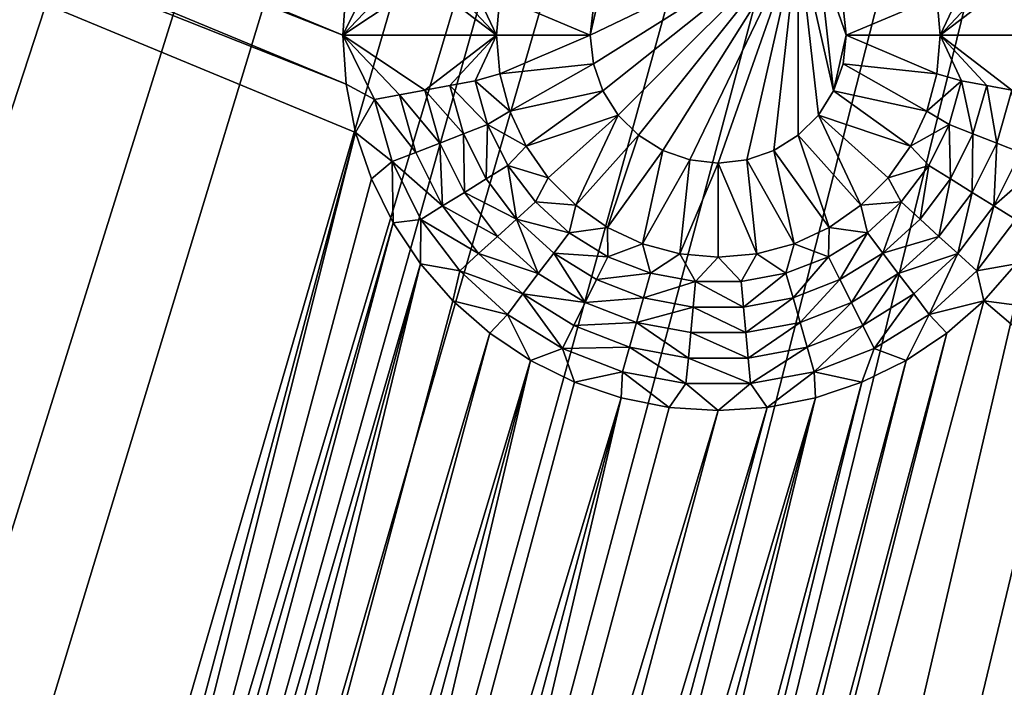
# Model space of a CAD drawing. Extents: x -487 to 107, y -43 to 253.
# Drawn here: x -385 to -379, y 31 to 35 of the extents above; entities that cross this region are included whole.
import ezdxf

# ---------------------------------------------------------------- set-up
doc = ezdxf.new("R2010")
doc.units = 0
doc.header["$MEASUREMENT"] = 0

msp = doc.modelspace()

# ---------------------------------------------------------------- linework, layer by layer
for points in [[(-480.270203, 143.258026, -686.396912), (-460.993591, 180.674438, -686.396912), (-271.60788, 21.116159, -686.396912)], [(-460.993591, 180.674438, -686.396912), (-267.169678, 26.105022, -686.396912), (-268.619141, 24.415598, -686.396912)], [(-460.993591, 180.674438, -686.396912), (-268.619141, 24.415598, -686.396912), (-270.098694, 22.752464, -686.396912)], [(-460.993591, 180.674438, -686.396912), (-270.098694, 22.752464, -686.396912), (-271.60788, 21.116159, -686.396912)], [(-460.993591, 180.674438, -686.396912), (-260.389679, 34.927181, -686.396912), (-267.169678, 26.105022, -686.396912)], [(-480.919952, 141.128967, -686.396912), (-480.270203, 143.258026, -686.396912), (-273.14621, 19.507208, -686.396912)], [(-480.270203, 143.258026, -686.396912), (-271.60788, 21.116159, -686.396912), (-273.14621, 19.507208, -686.396912)], [(-450.85379, 19.507208, -686.396912), (-480.919952, 141.128967, -686.396912), (-273.14621, 19.507208, -686.396912)], [(-463.388763, 32.888332, -693.396912), (-464.677582, 34.709671, -693.396912), (-374.439484, 97.341858, -693.396912)], [(-462.318115, 33.114628, -692.396912), (-374.439484, 97.341858, -692.396912), (-463.610321, 34.927181, -692.396912)], [(-463.388763, 32.888332, -693.396912), (-374.439484, 97.341858, -693.396912), (-373.984985, 96.722923, -693.396912)], [(-462.318115, 33.114628, -692.396912), (-373.984985, 96.722923, -692.396912), (-374.439484, 97.341858, -692.396912)], [(-462.067657, 31.090292, -693.396912), (-463.388763, 32.888332, -693.396912), (-373.984985, 96.722923, -693.396912)], [(-460.993591, 31.325563, -692.396912), (-373.984985, 96.722923, -692.396912), (-462.318115, 33.114628, -692.396912)], [(-460.714661, 29.316116, -693.396912), (-462.067657, 31.090292, -693.396912), (-373.984985, 96.722923, -693.396912)], [(-459.637146, 29.560562, -692.396912), (-373.984985, 96.722923, -692.396912), (-460.993591, 31.325563, -692.396912)], [(-459.3302, 27.566374, -693.396912), (-460.714661, 29.316116, -693.396912), (-373.984985, 96.722923, -693.396912)], [(-458.249237, 27.820196, -692.396912), (-373.984985, 96.722923, -692.396912), (-459.637146, 29.560562, -692.396912)], [(-459.3302, 27.566374, -693.396912), (-373.984985, 96.722923, -693.396912), (-373.499756, 96.1278, -693.396912)], [(-458.249237, 27.820196, -692.396912), (-373.499756, 96.1278, -692.396912), (-373.984985, 96.722923, -692.396912)], [(-457.914734, 25.841621, -693.396912), (-459.3302, 27.566374, -693.396912), (-373.499756, 96.1278, -693.396912)], [(-456.830322, 26.105022, -692.396912), (-373.499756, 96.1278, -692.396912), (-458.249237, 27.820196, -692.396912)], [(-456.468689, 24.142408, -693.396912), (-457.914734, 25.841621, -693.396912), (-373.499756, 96.1278, -693.396912)], [(-455.380859, 24.415598, -692.396912), (-373.499756, 96.1278, -692.396912), (-456.830322, 26.105022, -692.396912)], [(-454.992584, 22.469276, -693.396912), (-456.468689, 24.142408, -693.396912), (-373.499756, 96.1278, -693.396912)], [(-453.901306, 22.752464, -692.396912), (-373.499756, 96.1278, -692.396912), (-455.380859, 24.415598, -692.396912)], [(-454.992584, 22.469276, -693.396912), (-373.499756, 96.1278, -693.396912), (-372.984955, 95.558014, -693.396912)], [(-453.901306, 22.752464, -692.396912), (-372.984955, 95.558014, -692.396912), (-373.499756, 96.1278, -692.396912)], [(-453.486816, 20.822758, -693.396912), (-454.992584, 22.469276, -693.396912), (-372.984955, 95.558014, -693.396912)], [(-452.39212, 21.116159, -692.396912), (-372.984955, 95.558014, -692.396912), (-453.901306, 22.752464, -692.396912)], [(-451.951904, 19.203377, -693.396912), (-453.486816, 20.822758, -693.396912), (-372.984955, 95.558014, -693.396912)], [(-450.85379, 19.507208, -692.396912), (-372.984955, 95.558014, -692.396912), (-452.39212, 21.116159, -692.396912)], [(-450.388336, 17.611652, -693.396912), (-451.951904, 19.203377, -693.396912), (-372.984955, 95.558014, -693.396912)], [(-449.286835, 17.92613, -692.396912), (-372.984955, 95.558014, -692.396912), (-450.85379, 19.507208, -692.396912)], [(-450.388336, 17.611652, -693.396912), (-372.984955, 95.558014, -693.396912), (-372.441986, 95.015038, -693.396912)], [(-449.286835, 17.92613, -692.396912), (-372.441986, 95.015038, -692.396912), (-372.984955, 95.558014, -692.396912)], [(-450.388336, 17.611652, -693.396912), (-372.441986, 95.015038, -693.396912), (-448.796631, 16.048088, -693.396912)], [(-449.286835, 17.92613, -692.396912), (-447.691772, 16.373436, -692.396912), (-372.441986, 95.015038, -692.396912)], [(-448.796631, 16.048088, -693.396912), (-372.441986, 95.015038, -693.396912), (-447.177246, 14.513185, -693.396912)], [(-447.691772, 16.373436, -692.396912), (-446.069061, 14.849627, -692.396912), (-372.441986, 95.015038, -692.396912)], [(-447.177246, 14.513185, -693.396912), (-372.441986, 95.015038, -693.396912), (-445.530731, 13.00743, -693.396912)], [(-446.069061, 14.849627, -692.396912), (-444.419281, 13.35519, -692.396912), (-372.441986, 95.015038, -692.396912)], [(-445.530731, 13.00743, -693.396912), (-372.441986, 95.015038, -693.396912), (-371.872192, 94.500259, -693.396912)], [(-444.419281, 13.35519, -692.396912), (-371.872192, 94.500259, -692.396912), (-372.441986, 95.015038, -692.396912)], [(-445.530731, 13.00743, -693.396912), (-371.872192, 94.500259, -693.396912), (-443.857605, 11.531303, -693.396912)], [(-444.419281, 13.35519, -692.396912), (-442.74295, 11.89061, -692.396912), (-371.872192, 94.500259, -692.396912)], [(-443.857605, 11.531303, -693.396912), (-371.872192, 94.500259, -693.396912), (-442.158386, 10.085276, -693.396912)], [(-442.74295, 11.89061, -692.396912), (-441.040588, 10.456358, -692.396912), (-371.872192, 94.500259, -692.396912)], [(-442.158386, 10.085276, -693.396912), (-371.872192, 94.500259, -693.396912), (-440.433624, 8.669807, -693.396912)], [(-441.040588, 10.456358, -692.396912), (-371.277069, 94.014999, -692.396912), (-371.872192, 94.500259, -692.396912)], [(-440.433624, 8.669807, -693.396912), (-371.872192, 94.500259, -693.396912), (-371.277069, 94.014999, -693.396912)], [(-441.040588, 10.456358, -692.396912), (-439.312744, 9.052896, -692.396912), (-371.277069, 94.014999, -692.396912)], [(-440.433624, 8.669807, -693.396912), (-371.277069, 94.014999, -693.396912), (-438.683868, 7.28535, -693.396912)], [(-439.312744, 9.052896, -692.396912), (-437.559967, 7.680677, -692.396912), (-371.277069, 94.014999, -692.396912)], [(-438.683868, 7.28535, -693.396912), (-371.277069, 94.014999, -693.396912), (-436.909698, 5.932345, -693.396912)], [(-437.559967, 7.680677, -692.396912), (-435.782867, 6.340143, -692.396912), (-371.277069, 94.014999, -692.396912)], [(-436.909698, 5.932345, -693.396912), (-371.277069, 94.014999, -693.396912), (-435.111664, 4.611222, -693.396912)], [(-435.782867, 6.340143, -692.396912), (-370.658142, 93.560509, -692.396912), (-371.277069, 94.014999, -692.396912)], [(-435.111664, 4.611222, -693.396912), (-371.277069, 94.014999, -693.396912), (-370.658142, 93.560509, -693.396912)], [(-435.782867, 6.340143, -692.396912), (-433.981995, 5.031725, -692.396912), (-370.658142, 93.560509, -692.396912)], [(-435.111664, 4.611222, -693.396912), (-370.658142, 93.560509, -693.396912), (-433.290344, 3.322403, -693.396912)], [(-433.981995, 5.031725, -692.396912), (-432.157928, 3.755846, -692.396912), (-370.658142, 93.560509, -692.396912)], [(-433.290344, 3.322403, -693.396912), (-370.658142, 93.560509, -693.396912), (-431.446289, 2.066298, -693.396912)], [(-432.157928, 3.755846, -692.396912), (-430.311218, 2.512917, -692.396912), (-370.658142, 93.560509, -692.396912)], [(-431.446289, 2.066298, -693.396912), (-370.658142, 93.560509, -693.396912), (-370.016968, 93.137947, -693.396912)], [(-430.311218, 2.512917, -692.396912), (-370.016968, 93.137947, -692.396912), (-370.658142, 93.560509, -692.396912)], [(-431.446289, 2.066298, -693.396912), (-370.016968, 93.137947, -693.396912), (-429.580109, 0.843308, -693.396912)], [(-430.311218, 2.512917, -692.396912), (-428.442535, 1.303337, -692.396912), (-370.016968, 93.137947, -692.396912)], [(-429.580109, 0.843308, -693.396912), (-370.016968, 93.137947, -693.396912), (-427.692383, -0.346177, -693.396912)], [(-428.442535, 1.303337, -692.396912), (-426.552399, 0.127498, -692.396912), (-370.016968, 93.137947, -692.396912)], [(-427.692383, -0.346177, -693.396912), (-370.016968, 93.137947, -693.396912), (-425.783752, -1.50178, -693.396912)], [(-426.552399, 0.127498, -692.396912), (-424.641479, -1.014223, -692.396912), (-370.016968, 93.137947, -692.396912)], [(-425.783752, -1.50178, -693.396912), (-370.016968, 93.137947, -693.396912), (-369.355225, 92.748398, -693.396912)], [(-424.641479, -1.014223, -692.396912), (-369.355225, 92.748398, -692.396912), (-370.016968, 93.137947, -692.396912)], [(-425.783752, -1.50178, -693.396912), (-369.355225, 92.748398, -693.396912), (-423.854797, -2.623131, -693.396912)], [(-424.641479, -1.014223, -692.396912), (-422.710388, -2.121456, -692.396912), (-369.355225, 92.748398, -692.396912)], [(-423.854797, -2.623131, -693.396912), (-369.355225, 92.748398, -693.396912), (-421.906128, -3.709874, -693.396912)], [(-422.710388, -2.121456, -692.396912), (-420.759705, -3.193846, -692.396912), (-369.355225, 92.748398, -692.396912)], [(-421.906128, -3.709874, -693.396912), (-369.355225, 92.748398, -693.396912), (-419.938354, -4.761661, -693.396912)], [(-420.759705, -3.193846, -692.396912), (-418.7901, -4.231047, -692.396912), (-369.355225, 92.748398, -692.396912)], [(-419.938354, -4.761661, -693.396912), (-369.355225, 92.748398, -693.396912), (-368.674622, 92.392868, -693.396912)], [(-418.7901, -4.231047, -692.396912), (-368.674622, 92.392868, -692.396912), (-369.355225, 92.748398, -692.396912)], [(-419.938354, -4.761661, -693.396912), (-368.674622, 92.392868, -693.396912), (-417.952148, -5.778159, -693.396912)], [(-418.7901, -4.231047, -692.396912), (-416.802216, -5.232724, -692.396912), (-368.674622, 92.392868, -692.396912)], [(-417.952148, -5.778159, -693.396912), (-368.674622, 92.392868, -693.396912), (-415.94812, -6.759042, -693.396912)], [(-416.802216, -5.232724, -692.396912), (-414.796631, -6.198555, -692.396912), (-368.674622, 92.392868, -692.396912)], [(-415.94812, -6.759042, -693.396912), (-368.674622, 92.392868, -693.396912), (-413.92688, -7.704, -693.396912)], [(-414.796631, -6.198555, -692.396912), (-412.774048, -7.128228, -692.396912), (-368.674622, 92.392868, -692.396912)], [(-413.92688, -7.704, -693.396912), (-368.674622, 92.392868, -693.396912), (-367.976868, 92.072273, -693.396912)], [(-412.774048, -7.128228, -692.396912), (-367.976868, 92.072273, -692.396912), (-368.674622, 92.392868, -692.396912)], [(-413.92688, -7.704, -693.396912), (-367.976868, 92.072273, -693.396912), (-411.889099, -8.612729, -693.396912)], [(-412.774048, -7.128228, -692.396912), (-410.735107, -8.021443, -692.396912), (-367.976868, 92.072273, -692.396912)], [(-411.889099, -8.612729, -693.396912), (-367.976868, 92.072273, -693.396912), (-409.835419, -9.484941, -693.396912)], [(-410.735107, -8.021443, -692.396912), (-408.68045, -8.877914, -692.396912), (-367.976868, 92.072273, -692.396912)], [(-409.835419, -9.484941, -693.396912), (-367.976868, 92.072273, -693.396912), (-407.76651, -10.320359, -693.396912)], [(-408.68045, -8.877914, -692.396912), (-367.263763, 91.787422, -692.396912), (-367.976868, 92.072273, -692.396912)], [(-407.76651, -10.320359, -693.396912), (-367.976868, 92.072273, -693.396912), (-367.263763, 91.787422, -693.396912)], [(-408.68045, -8.877914, -692.396912), (-406.610748, -9.697365, -692.396912), (-367.263763, 91.787422, -692.396912)], [(-407.76651, -10.320359, -693.396912), (-367.263763, 91.787422, -693.396912), (-405.683014, -11.118715, -693.396912)], [(-406.610748, -9.697365, -692.396912), (-404.526672, -10.479529, -692.396912), (-367.263763, 91.787422, -692.396912)], [(-405.683014, -11.118715, -693.396912), (-367.263763, 91.787422, -693.396912), (-403.585602, -11.879757, -693.396912)], [(-404.526672, -10.479529, -692.396912), (-402.428925, -11.224157, -692.396912), (-367.263763, 91.787422, -692.396912)], [(-403.585602, -11.879757, -693.396912), (-367.263763, 91.787422, -693.396912), (-401.474945, -12.60324, -693.396912)], [(-402.428925, -11.224157, -692.396912), (-366.53714, 91.539063, -692.396912), (-367.263763, 91.787422, -692.396912)], [(-401.474945, -12.60324, -693.396912), (-367.263763, 91.787422, -693.396912), (-366.53714, 91.539063, -693.396912)], [(-402.428925, -11.224157, -692.396912), (-400.318115, -11.931008, -692.396912), (-366.53714, 91.539063, -692.396912)], [(-401.474945, -12.60324, -693.396912), (-366.53714, 91.539063, -693.396912), (-399.351715, -13.288934, -693.396912)], [(-400.318115, -11.931008, -692.396912), (-398.194946, -12.599854, -692.396912), (-366.53714, 91.539063, -692.396912)], [(-399.351715, -13.288934, -693.396912), (-366.53714, 91.539063, -693.396912), (-397.216583, -13.936622, -693.396912)], [(-398.194946, -12.599854, -692.396912), (-396.06015, -13.230479, -692.396912), (-366.53714, 91.539063, -692.396912)], [(-397.216583, -13.936622, -693.396912), (-366.53714, 91.539063, -693.396912), (-365.798889, 91.32782, -693.396912)], [(-396.06015, -13.230479, -692.396912), (-365.798889, 91.32782, -692.396912), (-366.53714, 91.539063, -692.396912)], [(-397.216583, -13.936622, -693.396912), (-365.798889, 91.32782, -693.396912), (-395.070221, -14.546096, -693.396912)], [(-396.06015, -13.230479, -692.396912), (-393.914337, -13.82268, -692.396912), (-365.798889, 91.32782, -692.396912)], [(-395.070221, -14.546096, -693.396912), (-365.798889, 91.32782, -693.396912), (-392.9133, -15.117163, -693.396912)], [(-393.914337, -13.82268, -692.396912), (-391.75827, -14.376267, -692.396912), (-365.798889, 91.32782, -692.396912)], [(-392.9133, -15.117163, -693.396912), (-365.798889, 91.32782, -693.396912), (-390.746552, -15.64964, -693.396912)], [(-391.75827, -14.376267, -692.396912), (-389.59259, -14.891061, -692.396912), (-365.798889, 91.32782, -692.396912)], [(-390.746552, -15.64964, -693.396912), (-365.798889, 91.32782, -693.396912), (-365.050873, 91.154243, -693.396912)], [(-389.59259, -14.891061, -692.396912), (-365.050873, 91.154243, -692.396912), (-365.798889, 91.32782, -692.396912)], [(-390.746552, -15.64964, -693.396912), (-365.050873, 91.154243, -693.396912), (-388.570648, -16.143358, -693.396912)], [(-389.59259, -14.891061, -692.396912), (-387.41803, -15.366897, -692.396912), (-365.050873, 91.154243, -692.396912)], [(-388.570648, -16.143358, -693.396912), (-365.050873, 91.154243, -693.396912), (-386.386292, -16.59816, -693.396912)], [(-387.41803, -15.366897, -692.396912), (-385.235291, -15.803619, -692.396912), (-365.050873, 91.154243, -692.396912)], [(-386.386292, -16.59816, -693.396912), (-365.050873, 91.154243, -693.396912), (-384.194153, -17.013901, -693.396912)], [(-385.235291, -15.803619, -692.396912), (-383.045044, -16.20109, -692.396912), (-365.050873, 91.154243, -692.396912)], [(-384.194153, -17.013901, -693.396912), (-365.050873, 91.154243, -693.396912), (-364.295044, 91.018768, -693.396912)], [(-383.045044, -16.20109, -692.396912), (-364.295044, 91.018768, -692.396912), (-365.050873, 91.154243, -692.396912)], [(-384.194153, -17.013901, -693.396912), (-364.295044, 91.018768, -693.396912), (-381.994934, -17.390448, -693.396912)], [(-383.045044, -16.20109, -692.396912), (-380.848022, -16.559177, -692.396912), (-364.295044, 91.018768, -692.396912)], [(-381.994934, -17.390448, -693.396912), (-364.295044, 91.018768, -693.396912), (-379.789368, -17.72768, -693.396912)], [(-380.848022, -16.559177, -692.396912), (-378.644928, -16.877771, -692.396912), (-364.295044, 91.018768, -692.396912)], [(-379.789368, -17.72768, -693.396912), (-364.295044, 91.018768, -693.396912), (-377.578094, -18.025492, -693.396912)], [(-397.660736, 40.168743, -685.396912), (-383.3526, 34.521488, -685.396912), (-397.444366, 40.358486, -685.396912)], [(-397.444366, 40.358486, -685.396912), (-383.3526, 34.521488, -685.396912), (-383.333801, 34.808647, -685.396912)], [(-397.899994, 40.008865, -685.396912), (-383.333801, 34.234333, -685.396912), (-397.660736, 40.168743, -685.396912)], [(-397.660736, 40.168743, -685.396912), (-383.333801, 34.234333, -685.396912), (-383.3526, 34.521488, -685.396912)], [(-397.899994, 40.008865, -685.396912), (-383.277649, 33.952087, -685.396912), (-383.333801, 34.234333, -685.396912)], [(-386.202301, 23.037125, -685.396912), (-383.277649, 33.952087, -685.396912), (-397.899994, 40.008865, -685.396912)], [(-380.684998, 35.107861, -685.396912), (-381.902618, 34.521488, -685.396912), (-381.88382, 34.354599, -685.396912)], [(-380.684998, 35.107861, -685.396912), (-381.828339, 34.846901, -685.396912), (-381.902618, 34.521488, -685.396912)], [(-380.684998, 35.107861, -685.396912), (-381.88382, 34.354599, -685.396912), (-381.828339, 34.196075, -685.396912)], [(-380.684998, 35.107861, -685.396912), (-381.828339, 34.196075, -685.396912), (-381.738983, 34.053871, -685.396912)], [(-380.684998, 35.107861, -685.396912), (-381.738983, 34.053871, -685.396912), (-381.620239, 33.935116, -685.396912)], [(-380.684998, 35.107861, -685.396912), (-381.620239, 33.935116, -685.396912), (-381.478027, 33.84576, -685.396912)], [(-380.684998, 35.107861, -685.396912), (-381.478027, 33.84576, -685.396912), (-381.319489, 33.790295, -685.396912)], [(-380.684998, 35.107861, -685.396912), (-381.319489, 33.790295, -685.396912), (-381.152618, 33.771488, -685.396912)], [(-380.684998, 35.107861, -685.396912), (-381.152618, 33.771488, -685.396912), (-380.985718, 33.790295, -685.396912)], [(-380.684998, 35.107861, -685.396912), (-380.985718, 33.790295, -685.396912), (-380.827209, 33.84576, -685.396912)], [(-380.684998, 35.107861, -685.396912), (-380.827209, 33.84576, -685.396912), (-380.684998, 33.935116, -685.396912)], [(-380.684998, 35.107861, -685.396912), (-380.684998, 33.935116, -685.396912), (-380.566223, 34.053871, -685.396912)], [(-380.684998, 35.107861, -685.396912), (-380.566223, 34.053871, -685.396912), (-380.476868, 34.196075, -685.396912)], [(-380.684998, 35.107861, -685.396912), (-380.476868, 34.196075, -685.396912), (-380.566223, 34.989105, -685.396912)], [(-380.566223, 34.989105, -685.396912), (-380.402618, 34.521488, -685.396912), (-380.421417, 34.688381, -685.396912)], [(-380.566223, 34.989105, -685.396912), (-380.476868, 34.196075, -685.396912), (-380.402618, 34.521488, -685.396912)], [(-383.167694, 34.898174, -684.530212), (-383.333801, 34.808647, -685.396912), (-383.3526, 34.521488, -685.396912)], [(-383.167694, 34.898174, -684.530212), (-383.3526, 34.521488, -685.396912), (-383.020264, 34.870613, -683.663574)], [(-383.020264, 34.870613, -683.663574), (-383.3526, 34.521488, -685.396912), (-382.872803, 34.843052, -682.796875)], [(-382.872803, 34.843052, -682.796875), (-383.3526, 34.521488, -685.396912), (-382.452606, 34.521488, -680.196899)], [(-382.872803, 34.843052, -682.796875), (-382.452606, 34.521488, -680.196899), (-382.725372, 34.815487, -681.930237)], [(-382.725372, 34.815487, -681.930237), (-382.452606, 34.521488, -680.196899), (-382.577911, 34.787926, -681.063538)], [(-381.828339, 34.846901, -685.396912), (-381.88382, 34.688381, -685.396912), (-381.902618, 34.521488, -685.396912)], [(-379.432404, 34.843052, -682.796875), (-379.8526, 34.521488, -680.196899), (-378.952606, 34.521488, -685.396912)], [(-379.432404, 34.843052, -682.796875), (-379.579865, 34.815487, -681.930237), (-379.8526, 34.521488, -680.196899)], [(-379.579865, 34.815487, -681.930237), (-379.727295, 34.787926, -681.063538), (-379.8526, 34.521488, -680.196899)], [(-382.577911, 34.787926, -681.063538), (-382.452606, 34.521488, -680.196899), (-382.432861, 34.747231, -680.196899)], [(-381.902618, 34.521488, -680.196899), (-382.432861, 34.747231, -680.196899), (-382.452606, 34.521488, -680.196899)], [(-381.88382, 34.688381, -680.196899), (-382.432861, 34.747231, -680.196899), (-381.902618, 34.521488, -680.196899)], [(-379.872345, 34.747231, -680.196899), (-380.421417, 34.688381, -680.196899), (-380.402618, 34.521488, -680.196899)], [(-379.872345, 34.747231, -680.196899), (-380.402618, 34.521488, -680.196899), (-379.8526, 34.521488, -680.196899)], [(-379.727295, 34.787926, -681.063538), (-379.872345, 34.747231, -680.196899), (-379.8526, 34.521488, -680.196899)], [(-381.902618, 34.521488, -680.196899), (-381.902618, 34.521488, -685.396912), (-381.88382, 34.688381, -685.396912)], [(-381.902618, 34.521488, -680.196899), (-381.88382, 34.688381, -685.396912), (-381.88382, 34.688381, -680.196899)], [(-380.421417, 34.688381, -680.196899), (-380.402618, 34.521488, -685.396912), (-380.402618, 34.521488, -680.196899)], [(-380.421417, 34.688381, -680.196899), (-380.421417, 34.688381, -685.396912), (-380.402618, 34.521488, -685.396912)], [(-382.872803, 34.199928, -682.796875), (-382.452606, 34.521488, -680.196899), (-383.3526, 34.521488, -685.396912)], [(-383.020264, 34.172363, -683.663574), (-382.872803, 34.199928, -682.796875), (-383.3526, 34.521488, -685.396912)], [(-383.167694, 34.144802, -684.530212), (-383.020264, 34.172363, -683.663574), (-383.3526, 34.521488, -685.396912)], [(-383.167694, 34.144802, -684.530212), (-383.3526, 34.521488, -685.396912), (-383.333801, 34.234333, -685.396912)], [(-382.872803, 34.199928, -682.796875), (-382.725372, 34.227489, -681.930237), (-382.452606, 34.521488, -680.196899)], [(-382.725372, 34.227489, -681.930237), (-382.577911, 34.255051, -681.063538), (-382.452606, 34.521488, -680.196899)], [(-382.577911, 34.255051, -681.063538), (-382.432861, 34.295746, -680.196899), (-382.452606, 34.521488, -680.196899)], [(-381.902618, 34.521488, -680.196899), (-382.452606, 34.521488, -680.196899), (-382.432861, 34.295746, -680.196899)], [(-381.902618, 34.521488, -680.196899), (-382.432861, 34.295746, -680.196899), (-381.88382, 34.354599, -680.196899)], [(-381.88382, 34.354599, -680.196899), (-381.902618, 34.521488, -685.396912), (-381.902618, 34.521488, -680.196899)], [(-381.88382, 34.354599, -680.196899), (-381.88382, 34.354599, -685.396912), (-381.902618, 34.521488, -685.396912)], [(-380.402618, 34.521488, -685.396912), (-380.476868, 34.196075, -685.396912), (-380.421417, 34.354599, -685.396912)], [(-379.872345, 34.295746, -680.196899), (-380.402618, 34.521488, -680.196899), (-380.421417, 34.354599, -680.196899)], [(-380.402618, 34.521488, -680.196899), (-380.402618, 34.521488, -685.396912), (-380.421417, 34.354599, -685.396912)], [(-380.402618, 34.521488, -680.196899), (-380.421417, 34.354599, -685.396912), (-380.421417, 34.354599, -680.196899)], [(-379.8526, 34.521488, -680.196899), (-380.402618, 34.521488, -680.196899), (-379.872345, 34.295746, -680.196899)], [(-379.727295, 34.255051, -681.063538), (-379.8526, 34.521488, -680.196899), (-379.872345, 34.295746, -680.196899)], [(-379.579865, 34.227489, -681.930237), (-379.8526, 34.521488, -680.196899), (-379.727295, 34.255051, -681.063538)], [(-379.432404, 34.199928, -682.796875), (-378.952606, 34.521488, -685.396912), (-379.8526, 34.521488, -680.196899)], [(-379.432404, 34.199928, -682.796875), (-379.8526, 34.521488, -680.196899), (-379.579865, 34.227489, -681.930237)], [(-381.88382, 34.354599, -680.196899), (-382.432861, 34.295746, -680.196899), (-382.374207, 34.076862, -680.196899)], [(-381.88382, 34.354599, -680.196899), (-382.374207, 34.076862, -680.196899), (-381.828339, 34.196075, -680.196899)], [(-381.828339, 34.196075, -680.196899), (-381.828339, 34.196075, -685.396912), (-381.88382, 34.354599, -685.396912)], [(-381.828339, 34.196075, -680.196899), (-381.88382, 34.354599, -685.396912), (-381.88382, 34.354599, -680.196899)], [(-379.931, 34.076862, -680.196899), (-380.421417, 34.354599, -680.196899), (-380.476868, 34.196075, -680.196899)], [(-380.421417, 34.354599, -680.196899), (-380.421417, 34.354599, -685.396912), (-380.476868, 34.196075, -685.396912)], [(-380.421417, 34.354599, -680.196899), (-380.476868, 34.196075, -685.396912), (-380.476868, 34.196075, -680.196899)], [(-379.872345, 34.295746, -680.196899), (-380.421417, 34.354599, -680.196899), (-379.931, 34.076862, -680.196899)], [(-382.577911, 34.255051, -681.063538), (-382.374207, 34.076862, -680.196899), (-382.432861, 34.295746, -680.196899)], [(-379.727295, 34.255051, -681.063538), (-379.872345, 34.295746, -680.196899), (-379.931, 34.076862, -680.196899)], [(-383.167694, 34.144802, -684.530212), (-383.333801, 34.234333, -685.396912), (-383.277649, 33.952087, -685.396912)], [(-382.872803, 34.199928, -682.796875), (-382.644562, 33.943501, -681.930237), (-382.725372, 34.227489, -681.930237)], [(-382.725372, 34.227489, -681.930237), (-382.5047, 33.997688, -681.063538), (-382.577911, 34.255051, -681.063538)], [(-382.725372, 34.227489, -681.930237), (-382.644562, 33.943501, -681.930237), (-382.5047, 33.997688, -681.063538)], [(-382.577911, 34.255051, -681.063538), (-382.5047, 33.997688, -681.063538), (-382.374207, 34.076862, -680.196899)], [(-379.800537, 33.997688, -681.063538), (-379.727295, 34.255051, -681.063538), (-379.931, 34.076862, -680.196899)], [(-379.660645, 33.943501, -681.930237), (-379.727295, 34.255051, -681.063538), (-379.800537, 33.997688, -681.063538)], [(-379.660645, 33.943501, -681.930237), (-379.579865, 34.227489, -681.930237), (-379.727295, 34.255051, -681.063538)], [(-379.520782, 33.889317, -682.796875), (-379.579865, 34.227489, -681.930237), (-379.660645, 33.943501, -681.930237)], [(-379.520782, 33.889317, -682.796875), (-379.432404, 34.199928, -682.796875), (-379.579865, 34.227489, -681.930237)], [(-383.167694, 34.144802, -684.530212), (-382.924316, 33.835129, -683.663574), (-383.020264, 34.172363, -683.663574)], [(-383.020264, 34.172363, -683.663574), (-382.784424, 33.889317, -682.796875), (-382.872803, 34.199928, -682.796875)], [(-383.020264, 34.172363, -683.663574), (-382.924316, 33.835129, -683.663574), (-382.784424, 33.889317, -682.796875)], [(-382.872803, 34.199928, -682.796875), (-382.784424, 33.889317, -682.796875), (-382.644562, 33.943501, -681.930237)], [(-381.828339, 34.196075, -680.196899), (-382.374207, 34.076862, -680.196899), (-382.278442, 33.87149, -680.196899)], [(-381.828339, 34.196075, -680.196899), (-382.278442, 33.87149, -680.196899), (-381.738983, 34.053871, -680.196899)], [(-381.738983, 34.053871, -680.196899), (-381.738983, 34.053871, -685.396912), (-381.828339, 34.196075, -685.396912)], [(-381.738983, 34.053871, -680.196899), (-381.828339, 34.196075, -685.396912), (-381.828339, 34.196075, -680.196899)], [(-380.026764, 33.87149, -680.196899), (-380.476868, 34.196075, -680.196899), (-380.566223, 34.053871, -680.196899)], [(-380.476868, 34.196075, -680.196899), (-380.476868, 34.196075, -685.396912), (-380.566223, 34.053871, -685.396912)], [(-380.476868, 34.196075, -680.196899), (-380.566223, 34.053871, -685.396912), (-380.566223, 34.053871, -680.196899)], [(-379.931, 34.076862, -680.196899), (-380.476868, 34.196075, -680.196899), (-380.026764, 33.87149, -680.196899)], [(-379.38092, 33.835129, -683.663574), (-379.432404, 34.199928, -682.796875), (-379.520782, 33.889317, -682.796875)], [(-383.167694, 34.144802, -684.530212), (-383.277649, 33.952087, -685.396912), (-383.064178, 33.780945, -684.530212)], [(-383.167694, 34.144802, -684.530212), (-383.064178, 33.780945, -684.530212), (-382.924316, 33.835129, -683.663574)], [(-382.5047, 33.997688, -681.063538), (-382.278442, 33.87149, -680.196899), (-382.374207, 34.076862, -680.196899)], [(-381.738983, 34.053871, -680.196899), (-382.278442, 33.87149, -680.196899), (-382.148468, 33.685863, -680.196899)], [(-381.738983, 34.053871, -680.196899), (-382.148468, 33.685863, -680.196899), (-381.98822, 33.525631, -680.196899)], [(-381.620239, 33.935116, -680.196899), (-381.738983, 34.053871, -680.196899), (-381.98822, 33.525631, -680.196899)], [(-381.620239, 33.935116, -680.196899), (-381.620239, 33.935116, -685.396912), (-381.738983, 34.053871, -685.396912)], [(-381.620239, 33.935116, -680.196899), (-381.738983, 34.053871, -685.396912), (-381.738983, 34.053871, -680.196899)], [(-380.566223, 34.053871, -680.196899), (-380.684998, 33.935116, -680.196899), (-380.316986, 33.525631, -680.196899)], [(-380.566223, 34.053871, -680.196899), (-380.566223, 34.053871, -685.396912), (-380.684998, 33.935116, -685.396912)], [(-380.566223, 34.053871, -680.196899), (-380.684998, 33.935116, -685.396912), (-380.684998, 33.935116, -680.196899)], [(-380.156738, 33.685863, -680.196899), (-380.566223, 34.053871, -680.196899), (-380.316986, 33.525631, -680.196899)], [(-380.026764, 33.87149, -680.196899), (-380.566223, 34.053871, -680.196899), (-380.156738, 33.685863, -680.196899)], [(-379.800537, 33.997688, -681.063538), (-379.931, 34.076862, -680.196899), (-380.026764, 33.87149, -680.196899)], [(-382.644562, 33.943501, -681.930237), (-382.51297, 33.679199, -681.930237), (-382.5047, 33.997688, -681.063538)], [(-382.51297, 33.679199, -681.930237), (-382.385437, 33.758163, -681.063538), (-382.5047, 33.997688, -681.063538)], [(-382.5047, 33.997688, -681.063538), (-382.385437, 33.758163, -681.063538), (-382.278442, 33.87149, -680.196899)], [(-379.9198, 33.758163, -681.063538), (-379.800537, 33.997688, -681.063538), (-380.026764, 33.87149, -680.196899)], [(-379.792267, 33.679199, -681.930237), (-379.800537, 33.997688, -681.063538), (-379.9198, 33.758163, -681.063538)], [(-379.792267, 33.679199, -681.930237), (-379.660645, 33.943501, -681.930237), (-379.800537, 33.997688, -681.063538)], [(-386.202301, 23.037125, -685.396912), (-385.985931, 23.226868, -685.396912), (-383.277649, 33.952087, -685.396912)], [(-385.985931, 23.226868, -685.396912), (-383.18515, 33.679585, -685.396912), (-383.277649, 33.952087, -685.396912)], [(-383.064178, 33.780945, -684.530212), (-383.277649, 33.952087, -685.396912), (-383.18515, 33.679585, -685.396912)], [(-382.784424, 33.889317, -682.796875), (-382.640503, 33.600231, -682.796875), (-382.644562, 33.943501, -681.930237)], [(-382.640503, 33.600231, -682.796875), (-382.51297, 33.679199, -681.930237), (-382.644562, 33.943501, -681.930237)], [(-381.620239, 33.935116, -680.196899), (-381.98822, 33.525631, -680.196899), (-381.802612, 33.395657, -680.196899)], [(-381.478027, 33.84576, -680.196899), (-381.620239, 33.935116, -680.196899), (-381.802612, 33.395657, -680.196899)], [(-381.620239, 33.935116, -680.196899), (-381.478027, 33.84576, -685.396912), (-381.620239, 33.935116, -685.396912)], [(-381.478027, 33.84576, -680.196899), (-381.478027, 33.84576, -685.396912), (-381.620239, 33.935116, -680.196899)], [(-380.684998, 33.935116, -680.196899), (-380.827209, 33.84576, -680.196899), (-380.502625, 33.395657, -680.196899)], [(-380.684998, 33.935116, -680.196899), (-380.684998, 33.935116, -685.396912), (-380.827209, 33.84576, -685.396912)], [(-380.684998, 33.935116, -680.196899), (-380.827209, 33.84576, -685.396912), (-380.827209, 33.84576, -680.196899)], [(-380.684998, 33.935116, -680.196899), (-380.502625, 33.395657, -680.196899), (-380.316986, 33.525631, -680.196899)], [(-379.664734, 33.600231, -682.796875), (-379.660645, 33.943501, -681.930237), (-379.792267, 33.679199, -681.930237)], [(-379.664734, 33.600231, -682.796875), (-379.520782, 33.889317, -682.796875), (-379.660645, 33.943501, -681.930237)], [(-382.924316, 33.835129, -683.663574), (-382.768036, 33.521267, -683.663574), (-382.784424, 33.889317, -682.796875)], [(-382.768036, 33.521267, -683.663574), (-382.640503, 33.600231, -682.796875), (-382.784424, 33.889317, -682.796875)], [(-382.385437, 33.758163, -681.063538), (-382.148468, 33.685863, -680.196899), (-382.278442, 33.87149, -680.196899)], [(-379.9198, 33.758163, -681.063538), (-380.026764, 33.87149, -680.196899), (-380.156738, 33.685863, -680.196899)], [(-379.537201, 33.521267, -683.663574), (-379.520782, 33.889317, -682.796875), (-379.664734, 33.600231, -682.796875)], [(-379.537201, 33.521267, -683.663574), (-379.38092, 33.835129, -683.663574), (-379.520782, 33.889317, -682.796875)], [(-383.064178, 33.780945, -684.530212), (-382.768036, 33.521267, -683.663574), (-382.924316, 33.835129, -683.663574)], [(-381.478027, 33.84576, -680.196899), (-381.802612, 33.395657, -680.196899), (-381.597229, 33.299889, -680.196899)], [(-381.319489, 33.790295, -680.196899), (-381.478027, 33.84576, -680.196899), (-381.597229, 33.299889, -680.196899)], [(-381.478027, 33.84576, -680.196899), (-381.319489, 33.790295, -685.396912), (-381.478027, 33.84576, -685.396912)], [(-381.319489, 33.790295, -680.196899), (-381.319489, 33.790295, -685.396912), (-381.478027, 33.84576, -680.196899)], [(-380.827209, 33.84576, -680.196899), (-380.985718, 33.790295, -680.196899), (-380.707977, 33.299889, -680.196899)], [(-380.985718, 33.790295, -680.196899), (-380.827209, 33.84576, -685.396912), (-380.985718, 33.790295, -685.396912)], [(-380.827209, 33.84576, -680.196899), (-380.827209, 33.84576, -685.396912), (-380.985718, 33.790295, -680.196899)], [(-380.827209, 33.84576, -680.196899), (-380.707977, 33.299889, -680.196899), (-380.502625, 33.395657, -680.196899)], [(-379.241028, 33.780945, -684.530212), (-379.38092, 33.835129, -683.663574), (-379.537201, 33.521267, -683.663574)], [(-383.064178, 33.780945, -684.530212), (-383.18515, 33.679585, -685.396912), (-383.057861, 33.42149, -685.396912)], [(-383.064178, 33.780945, -684.530212), (-383.057861, 33.42149, -685.396912), (-382.895569, 33.442303, -684.530212)], [(-383.064178, 33.780945, -684.530212), (-382.895569, 33.442303, -684.530212), (-382.768036, 33.521267, -683.663574)], [(-382.51297, 33.679199, -681.930237), (-382.335022, 33.443577, -681.930237), (-382.385437, 33.758163, -681.063538)], [(-382.385437, 33.758163, -681.063538), (-382.224182, 33.544632, -681.063538), (-382.148468, 33.685863, -680.196899)], [(-382.335022, 33.443577, -681.930237), (-382.224182, 33.544632, -681.063538), (-382.385437, 33.758163, -681.063538)], [(-381.319489, 33.790295, -680.196899), (-381.597229, 33.299889, -680.196899), (-381.378357, 33.241238, -680.196899)], [(-381.152618, 33.771488, -680.196899), (-381.319489, 33.790295, -680.196899), (-381.378357, 33.241238, -680.196899)], [(-381.152618, 33.771488, -680.196899), (-381.378357, 33.241238, -680.196899), (-381.152618, 33.221489, -680.196899)], [(-381.152618, 33.771488, -680.196899), (-381.152618, 33.771488, -685.396912), (-381.319489, 33.790295, -685.396912)], [(-381.152618, 33.771488, -680.196899), (-381.319489, 33.790295, -685.396912), (-381.319489, 33.790295, -680.196899)], [(-380.985718, 33.790295, -680.196899), (-381.152618, 33.771488, -680.196899), (-380.92688, 33.241238, -680.196899)], [(-380.985718, 33.790295, -680.196899), (-380.985718, 33.790295, -685.396912), (-381.152618, 33.771488, -685.396912)], [(-380.985718, 33.790295, -680.196899), (-381.152618, 33.771488, -685.396912), (-381.152618, 33.771488, -680.196899)], [(-381.152618, 33.771488, -680.196899), (-381.152618, 33.221489, -680.196899), (-380.92688, 33.241238, -680.196899)], [(-380.985718, 33.790295, -680.196899), (-380.92688, 33.241238, -680.196899), (-380.707977, 33.299889, -680.196899)], [(-380.081055, 33.544632, -681.063538), (-379.9198, 33.758163, -681.063538), (-380.156738, 33.685863, -680.196899)], [(-379.970184, 33.443577, -681.930237), (-379.9198, 33.758163, -681.063538), (-380.081055, 33.544632, -681.063538)], [(-379.970184, 33.443577, -681.930237), (-379.792267, 33.679199, -681.930237), (-379.9198, 33.758163, -681.063538)], [(-379.409668, 33.442303, -684.530212), (-379.241028, 33.780945, -684.530212), (-379.537201, 33.521267, -683.663574)], [(-385.985931, 23.226868, -685.396912), (-383.057861, 33.42149, -685.396912), (-383.18515, 33.679585, -685.396912)], [(-382.640503, 33.600231, -682.796875), (-382.335022, 33.443577, -681.930237), (-382.51297, 33.679199, -681.930237)], [(-382.224182, 33.544632, -681.063538), (-381.98822, 33.525631, -680.196899), (-382.148468, 33.685863, -680.196899)], [(-380.081055, 33.544632, -681.063538), (-380.156738, 33.685863, -680.196899), (-380.316986, 33.525631, -680.196899)], [(-379.859344, 33.342522, -682.796875), (-379.792267, 33.679199, -681.930237), (-379.970184, 33.443577, -681.930237)], [(-379.859344, 33.342522, -682.796875), (-379.664734, 33.600231, -682.796875), (-379.792267, 33.679199, -681.930237)], [(-382.768036, 33.521267, -683.663574), (-382.445862, 33.342522, -682.796875), (-382.640503, 33.600231, -682.796875)], [(-382.640503, 33.600231, -682.796875), (-382.445862, 33.342522, -682.796875), (-382.335022, 33.443577, -681.930237)], [(-379.748505, 33.241467, -683.663574), (-379.664734, 33.600231, -682.796875), (-379.859344, 33.342522, -682.796875)], [(-379.748505, 33.241467, -683.663574), (-379.537201, 33.521267, -683.663574), (-379.664734, 33.600231, -682.796875)], [(-382.895569, 33.442303, -684.530212), (-382.556732, 33.241467, -683.663574), (-382.768036, 33.521267, -683.663574)], [(-382.768036, 33.521267, -683.663574), (-382.556732, 33.241467, -683.663574), (-382.445862, 33.342522, -682.796875)], [(-382.335022, 33.443577, -681.930237), (-382.026428, 33.364365, -681.063538), (-382.224182, 33.544632, -681.063538)], [(-382.224182, 33.544632, -681.063538), (-382.026428, 33.364365, -681.063538), (-381.98822, 33.525631, -680.196899)], [(-382.026428, 33.364365, -681.063538), (-381.802612, 33.395657, -680.196899), (-381.98822, 33.525631, -680.196899)], [(-380.278778, 33.364365, -681.063538), (-380.316986, 33.525631, -680.196899), (-380.502625, 33.395657, -680.196899)], [(-380.278778, 33.364365, -681.063538), (-380.081055, 33.544632, -681.063538), (-380.316986, 33.525631, -680.196899)], [(-380.188385, 33.244659, -681.930237), (-380.081055, 33.544632, -681.063538), (-380.278778, 33.364365, -681.063538)], [(-380.188385, 33.244659, -681.930237), (-379.970184, 33.443577, -681.930237), (-380.081055, 33.544632, -681.063538)], [(-379.637634, 33.140411, -684.530212), (-379.537201, 33.521267, -683.663574), (-379.748505, 33.241467, -683.663574)], [(-379.637634, 33.140411, -684.530212), (-379.409668, 33.442303, -684.530212), (-379.537201, 33.521267, -683.663574)], [(-385.985931, 23.226868, -685.396912), (-385.746674, 23.386745, -685.396912), (-383.057861, 33.42149, -685.396912)], [(-385.746674, 23.386745, -685.396912), (-382.89798, 33.182213, -685.396912), (-383.057861, 33.42149, -685.396912)], [(-382.895569, 33.442303, -684.530212), (-383.057861, 33.42149, -685.396912), (-382.89798, 33.182213, -685.396912)], [(-382.895569, 33.442303, -684.530212), (-382.89798, 33.182213, -685.396912), (-382.667572, 33.140411, -684.530212)], [(-382.895569, 33.442303, -684.530212), (-382.667572, 33.140411, -684.530212), (-382.556732, 33.241467, -683.663574)], [(-382.445862, 33.342522, -682.796875), (-382.207214, 33.124958, -682.796875), (-382.335022, 33.443577, -681.930237)], [(-382.335022, 33.443577, -681.930237), (-382.116821, 33.244659, -681.930237), (-382.026428, 33.364365, -681.063538)], [(-382.207214, 33.124958, -682.796875), (-382.116821, 33.244659, -681.930237), (-382.335022, 33.443577, -681.930237)], [(-379.859344, 33.342522, -682.796875), (-379.970184, 33.443577, -681.930237), (-380.188385, 33.244659, -681.930237)], [(-379.637634, 33.140411, -684.530212), (-379.407227, 33.182213, -685.396912), (-379.409668, 33.442303, -684.530212)], [(-382.116821, 33.244659, -681.930237), (-381.79892, 33.223503, -681.063538), (-382.026428, 33.364365, -681.063538)], [(-382.026428, 33.364365, -681.063538), (-381.79892, 33.223503, -681.063538), (-381.802612, 33.395657, -680.196899)], [(-381.79892, 33.223503, -681.063538), (-381.597229, 33.299889, -680.196899), (-381.802612, 33.395657, -680.196899)], [(-380.506287, 33.223503, -681.063538), (-380.502625, 33.395657, -680.196899), (-380.707977, 33.299889, -680.196899)], [(-380.506287, 33.223503, -681.063538), (-380.278778, 33.364365, -681.063538), (-380.502625, 33.395657, -680.196899)], [(-380.439423, 33.089226, -681.930237), (-380.278778, 33.364365, -681.063538), (-380.506287, 33.223503, -681.063538)], [(-380.439423, 33.089226, -681.930237), (-380.188385, 33.244659, -681.930237), (-380.278778, 33.364365, -681.063538)], [(-382.556732, 33.241467, -683.663574), (-382.207214, 33.124958, -682.796875), (-382.445862, 33.342522, -682.796875)], [(-381.79892, 33.223503, -681.063538), (-381.549408, 33.126842, -681.063538), (-381.597229, 33.299889, -680.196899)], [(-381.549408, 33.126842, -681.063538), (-381.378357, 33.241238, -680.196899), (-381.597229, 33.299889, -680.196899)], [(-380.755798, 33.126842, -681.063538), (-380.707977, 33.299889, -680.196899), (-380.92688, 33.241238, -680.196899)], [(-380.755798, 33.126842, -681.063538), (-380.506287, 33.223503, -681.063538), (-380.707977, 33.299889, -680.196899)], [(-380.097992, 33.124958, -682.796875), (-379.859344, 33.342522, -682.796875), (-380.188385, 33.244659, -681.930237)], [(-379.748505, 33.241467, -683.663574), (-379.859344, 33.342522, -682.796875), (-380.097992, 33.124958, -682.796875)], [(-382.667572, 33.140411, -684.530212), (-382.297607, 33.005257, -683.663574), (-382.556732, 33.241467, -683.663574)], [(-382.556732, 33.241467, -683.663574), (-382.297607, 33.005257, -683.663574), (-382.207214, 33.124958, -682.796875)], [(-382.207214, 33.124958, -682.796875), (-381.932648, 32.954952, -682.796875), (-382.116821, 33.244659, -681.930237)], [(-382.116821, 33.244659, -681.930237), (-381.865784, 33.089226, -681.930237), (-381.79892, 33.223503, -681.063538)], [(-381.932648, 32.954952, -682.796875), (-381.865784, 33.089226, -681.930237), (-382.116821, 33.244659, -681.930237)], [(-381.549408, 33.126842, -681.063538), (-381.286407, 33.077675, -681.063538), (-381.378357, 33.241238, -680.196899)], [(-381.286407, 33.077675, -681.063538), (-381.152618, 33.221489, -680.196899), (-381.378357, 33.241238, -680.196899)], [(-381.018829, 33.077675, -681.063538), (-380.92688, 33.241238, -680.196899), (-381.152618, 33.221489, -680.196899)], [(-381.018829, 33.077675, -681.063538), (-380.755798, 33.126842, -681.063538), (-380.92688, 33.241238, -680.196899)], [(-380.372559, 32.954952, -682.796875), (-380.188385, 33.244659, -681.930237), (-380.439423, 33.089226, -681.930237)], [(-380.372559, 32.954952, -682.796875), (-380.097992, 33.124958, -682.796875), (-380.188385, 33.244659, -681.930237)], [(-380.007599, 33.005257, -683.663574), (-379.748505, 33.241467, -683.663574), (-380.097992, 33.124958, -682.796875)], [(-379.917206, 32.885555, -684.530212), (-379.748505, 33.241467, -683.663574), (-380.007599, 33.005257, -683.663574)], [(-379.917206, 32.885555, -684.530212), (-379.637634, 33.140411, -684.530212), (-379.748505, 33.241467, -683.663574)], [(-385.746674, 23.386745, -685.396912), (-385.488556, 23.514025, -685.396912), (-382.89798, 33.182213, -685.396912)], [(-385.488556, 23.514025, -685.396912), (-385.216064, 23.606527, -685.396912), (-382.89798, 33.182213, -685.396912)], [(-385.216064, 23.606527, -685.396912), (-382.708252, 32.965855, -685.396912), (-382.89798, 33.182213, -685.396912)], [(-382.667572, 33.140411, -684.530212), (-382.89798, 33.182213, -685.396912), (-382.708252, 32.965855, -685.396912)], [(-381.865784, 33.089226, -681.930237), (-381.549408, 33.126842, -681.063538), (-381.79892, 33.223503, -681.063538)], [(-381.286407, 33.077675, -681.063538), (-381.018829, 33.077675, -681.063538), (-381.152618, 33.221489, -680.196899)], [(-380.714752, 32.982567, -681.930237), (-380.506287, 33.223503, -681.063538), (-380.755798, 33.126842, -681.063538)], [(-380.714752, 32.982567, -681.930237), (-380.439423, 33.089226, -681.930237), (-380.506287, 33.223503, -681.063538)], [(-379.637634, 33.140411, -684.530212), (-379.596985, 32.965855, -685.396912), (-379.407227, 33.182213, -685.396912)], [(-379.596985, 32.965855, -685.396912), (-363.905243, 30.9, -685.396912), (-379.407227, 33.182213, -685.396912)], [(-382.667572, 33.140411, -684.530212), (-382.708252, 32.965855, -685.396912), (-382.388, 32.885555, -684.530212)], [(-382.667572, 33.140411, -684.530212), (-382.388, 32.885555, -684.530212), (-382.297607, 33.005257, -683.663574)], [(-382.297607, 33.005257, -683.663574), (-381.932648, 32.954952, -682.796875), (-382.207214, 33.124958, -682.796875)], [(-381.865784, 33.089226, -681.930237), (-381.590485, 32.982567, -681.930237), (-381.549408, 33.126842, -681.063538)], [(-381.590485, 32.982567, -681.930237), (-381.286407, 33.077675, -681.063538), (-381.549408, 33.126842, -681.063538)], [(-381.004974, 32.928314, -681.930237), (-380.755798, 33.126842, -681.063538), (-381.018829, 33.077675, -681.063538)], [(-381.004974, 32.928314, -681.930237), (-380.714752, 32.982567, -681.930237), (-380.755798, 33.126842, -681.063538)], [(-380.305695, 32.820679, -683.663574), (-380.097992, 33.124958, -682.796875), (-380.372559, 32.954952, -682.796875)], [(-380.305695, 32.820679, -683.663574), (-380.007599, 33.005257, -683.663574), (-380.097992, 33.124958, -682.796875)], [(-379.917206, 32.885555, -684.530212), (-379.596985, 32.965855, -685.396912), (-379.637634, 33.140411, -684.530212)], [(-381.932648, 32.954952, -682.796875), (-381.590485, 32.982567, -681.930237), (-381.865784, 33.089226, -681.930237)], [(-381.590485, 32.982567, -681.930237), (-381.300232, 32.928314, -681.930237), (-381.286407, 33.077675, -681.063538)], [(-381.300232, 32.928314, -681.930237), (-381.004974, 32.928314, -681.930237), (-381.286407, 33.077675, -681.063538)], [(-381.004974, 32.928314, -681.930237), (-381.018829, 33.077675, -681.063538), (-381.286407, 33.077675, -681.063538)], [(-380.673706, 32.838295, -682.796875), (-380.439423, 33.089226, -681.930237), (-380.714752, 32.982567, -681.930237)], [(-380.673706, 32.838295, -682.796875), (-380.372559, 32.954952, -682.796875), (-380.439423, 33.089226, -681.930237)], [(-382.388, 32.885555, -684.530212), (-382.066376, 32.686405, -684.530212), (-382.297607, 33.005257, -683.663574)], [(-382.297607, 33.005257, -683.663574), (-381.999512, 32.820679, -683.663574), (-381.932648, 32.954952, -682.796875)], [(-382.066376, 32.686405, -684.530212), (-381.999512, 32.820679, -683.663574), (-382.297607, 33.005257, -683.663574)], [(-380.238831, 32.686405, -684.530212), (-380.007599, 33.005257, -683.663574), (-380.305695, 32.820679, -683.663574)], [(-380.238831, 32.686405, -684.530212), (-379.917206, 32.885555, -684.530212), (-380.007599, 33.005257, -683.663574)], [(-385.216064, 23.606527, -685.396912), (-382.491882, 32.776112, -685.396912), (-382.708252, 32.965855, -685.396912)], [(-382.388, 32.885555, -684.530212), (-382.708252, 32.965855, -685.396912), (-382.491882, 32.776112, -685.396912)], [(-382.521637, 22.050892, -685.396912), (-379.596985, 32.965855, -685.396912), (-379.813324, 32.776112, -685.396912)], [(-382.521637, 22.050892, -685.396912), (-363.905243, 19.6, -685.396912), (-379.596985, 32.965855, -685.396912)], [(-381.999512, 32.820679, -683.663574), (-381.631531, 32.838295, -682.796875), (-381.932648, 32.954952, -682.796875)], [(-381.932648, 32.954952, -682.796875), (-381.631531, 32.838295, -682.796875), (-381.590485, 32.982567, -681.930237)], [(-381.631531, 32.838295, -682.796875), (-381.300232, 32.928314, -681.930237), (-381.590485, 32.982567, -681.930237)], [(-380.99115, 32.778954, -682.796875), (-380.714752, 32.982567, -681.930237), (-381.004974, 32.928314, -681.930237)], [(-380.99115, 32.778954, -682.796875), (-380.673706, 32.838295, -682.796875), (-380.714752, 32.982567, -681.930237)], [(-380.63266, 32.694019, -683.663574), (-380.372559, 32.954952, -682.796875), (-380.673706, 32.838295, -682.796875)], [(-380.63266, 32.694019, -683.663574), (-380.305695, 32.820679, -683.663574), (-380.372559, 32.954952, -682.796875)], [(-379.917206, 32.885555, -684.530212), (-379.813324, 32.776112, -685.396912), (-379.596985, 32.965855, -685.396912)], [(-379.596985, 32.965855, -685.396912), (-363.905243, 19.6, -685.396912), (-363.905243, 30.9, -685.396912)], [(-381.631531, 32.838295, -682.796875), (-381.314087, 32.778954, -682.796875), (-381.300232, 32.928314, -681.930237)], [(-381.314087, 32.778954, -682.796875), (-380.99115, 32.778954, -682.796875), (-381.300232, 32.928314, -681.930237)], [(-380.99115, 32.778954, -682.796875), (-381.004974, 32.928314, -681.930237), (-381.300232, 32.928314, -681.930237)], [(-382.388, 32.885555, -684.530212), (-382.491882, 32.776112, -685.396912), (-382.252625, 32.616234, -685.396912)], [(-382.388, 32.885555, -684.530212), (-382.252625, 32.616234, -685.396912), (-382.066376, 32.686405, -684.530212)], [(-381.999512, 32.820679, -683.663574), (-381.672577, 32.694019, -683.663574), (-381.631531, 32.838295, -682.796875)], [(-381.672577, 32.694019, -683.663574), (-381.327911, 32.629593, -683.663574), (-381.631531, 32.838295, -682.796875)], [(-381.327911, 32.629593, -683.663574), (-381.314087, 32.778954, -682.796875), (-381.631531, 32.838295, -682.796875)], [(-380.977295, 32.629593, -683.663574), (-380.673706, 32.838295, -682.796875), (-380.99115, 32.778954, -682.796875)], [(-380.977295, 32.629593, -683.663574), (-380.63266, 32.694019, -683.663574), (-380.673706, 32.838295, -682.796875)], [(-380.238831, 32.686405, -684.530212), (-380.052612, 32.616234, -685.396912), (-379.917206, 32.885555, -684.530212)], [(-379.917206, 32.885555, -684.530212), (-380.052612, 32.616234, -685.396912), (-379.813324, 32.776112, -685.396912)], [(-385.216064, 23.606527, -685.396912), (-384.933838, 23.662668, -685.396912), (-382.491882, 32.776112, -685.396912)], [(-384.933838, 23.662668, -685.396912), (-382.252625, 32.616234, -685.396912), (-382.491882, 32.776112, -685.396912)], [(-382.614136, 22.323393, -685.396912), (-379.813324, 32.776112, -685.396912), (-380.052612, 32.616234, -685.396912)], [(-382.521637, 22.050892, -685.396912), (-379.813324, 32.776112, -685.396912), (-382.614136, 22.323393, -685.396912)], [(-382.066376, 32.686405, -684.530212), (-381.672577, 32.694019, -683.663574), (-381.999512, 32.820679, -683.663574)], [(-381.327911, 32.629593, -683.663574), (-380.977295, 32.629593, -683.663574), (-381.314087, 32.778954, -682.796875)], [(-380.977295, 32.629593, -683.663574), (-380.99115, 32.778954, -682.796875), (-381.314087, 32.778954, -682.796875)], [(-380.591614, 32.549747, -684.530212), (-380.305695, 32.820679, -683.663574), (-380.63266, 32.694019, -683.663574)], [(-380.591614, 32.549747, -684.530212), (-380.238831, 32.686405, -684.530212), (-380.305695, 32.820679, -683.663574)], [(-382.066376, 32.686405, -684.530212), (-382.252625, 32.616234, -685.396912), (-381.994507, 32.488953, -685.396912)], [(-382.066376, 32.686405, -684.530212), (-381.713623, 32.549747, -684.530212), (-381.672577, 32.694019, -683.663574)], [(-382.066376, 32.686405, -684.530212), (-381.994507, 32.488953, -685.396912), (-381.713623, 32.549747, -684.530212)], [(-381.713623, 32.549747, -684.530212), (-381.341766, 32.480232, -684.530212), (-381.672577, 32.694019, -683.663574)], [(-381.341766, 32.480232, -684.530212), (-381.327911, 32.629593, -683.663574), (-381.672577, 32.694019, -683.663574)], [(-380.96347, 32.480232, -684.530212), (-380.63266, 32.694019, -683.663574), (-380.977295, 32.629593, -683.663574)], [(-380.96347, 32.480232, -684.530212), (-380.591614, 32.549747, -684.530212), (-380.63266, 32.694019, -683.663574)], [(-380.591614, 32.549747, -684.530212), (-380.310699, 32.488953, -685.396912), (-380.238831, 32.686405, -684.530212)], [(-380.238831, 32.686405, -684.530212), (-380.310699, 32.488953, -685.396912), (-380.052612, 32.616234, -685.396912)], [(-384.933838, 23.662668, -685.396912), (-384.646667, 23.68149, -685.396912), (-382.252625, 32.616234, -685.396912)], [(-384.646667, 23.68149, -685.396912), (-384.359497, 23.662668, -685.396912), (-382.252625, 32.616234, -685.396912)], [(-384.359497, 23.662668, -685.396912), (-381.994507, 32.488953, -685.396912), (-382.252625, 32.616234, -685.396912)], [(-382.741425, 22.58149, -685.396912), (-380.052612, 32.616234, -685.396912), (-380.310699, 32.488953, -685.396912)], [(-382.614136, 22.323393, -685.396912), (-380.052612, 32.616234, -685.396912), (-382.741425, 22.58149, -685.396912)], [(-381.341766, 32.480232, -684.530212), (-380.96347, 32.480232, -684.530212), (-381.327911, 32.629593, -683.663574)], [(-380.96347, 32.480232, -684.530212), (-380.977295, 32.629593, -683.663574), (-381.327911, 32.629593, -683.663574)], [(-381.713623, 32.549747, -684.530212), (-381.994507, 32.488953, -685.396912), (-381.722015, 32.396454, -685.396912)], [(-381.713623, 32.549747, -684.530212), (-381.722015, 32.396454, -685.396912), (-381.439758, 32.340309, -685.396912)], [(-381.713623, 32.549747, -684.530212), (-381.439758, 32.340309, -685.396912), (-381.341766, 32.480232, -684.530212)], [(-380.96347, 32.480232, -684.530212), (-380.865448, 32.340309, -685.396912), (-380.591614, 32.549747, -684.530212)], [(-380.591614, 32.549747, -684.530212), (-380.865448, 32.340309, -685.396912), (-380.583221, 32.396454, -685.396912)], [(-380.591614, 32.549747, -684.530212), (-380.583221, 32.396454, -685.396912), (-380.310699, 32.488953, -685.396912)], [(-384.359497, 23.662668, -685.396912), (-381.722015, 32.396454, -685.396912), (-381.994507, 32.488953, -685.396912)], [(-382.901276, 22.820765, -685.396912), (-380.310699, 32.488953, -685.396912), (-380.583221, 32.396454, -685.396912)], [(-382.741425, 22.58149, -685.396912), (-380.310699, 32.488953, -685.396912), (-382.901276, 22.820765, -685.396912)], [(-381.341766, 32.480232, -684.530212), (-381.439758, 32.340309, -685.396912), (-381.152618, 32.321487, -685.396912)], [(-381.341766, 32.480232, -684.530212), (-381.152618, 32.321487, -685.396912), (-380.96347, 32.480232, -684.530212)], [(-380.96347, 32.480232, -684.530212), (-381.152618, 32.321487, -685.396912), (-380.865448, 32.340309, -685.396912)], [(-384.359497, 23.662668, -685.396912), (-384.077271, 23.606527, -685.396912), (-381.722015, 32.396454, -685.396912)], [(-384.077271, 23.606527, -685.396912), (-383.804749, 23.514025, -685.396912), (-381.722015, 32.396454, -685.396912)], [(-383.804749, 23.514025, -685.396912), (-381.439758, 32.340309, -685.396912), (-381.722015, 32.396454, -685.396912)], [(-383.307404, 23.226868, -685.396912), (-380.583221, 32.396454, -685.396912), (-380.865448, 32.340309, -685.396912)], [(-383.307404, 23.226868, -685.396912), (-383.091034, 23.037125, -685.396912), (-380.583221, 32.396454, -685.396912)], [(-382.901276, 22.820765, -685.396912), (-380.583221, 32.396454, -685.396912), (-383.091034, 23.037125, -685.396912)], [(-383.804749, 23.514025, -685.396912), (-381.152618, 32.321487, -685.396912), (-381.439758, 32.340309, -685.396912)], [(-383.804749, 23.514025, -685.396912), (-383.546661, 23.386745, -685.396912), (-381.152618, 32.321487, -685.396912)], [(-383.546661, 23.386745, -685.396912), (-383.307404, 23.226868, -685.396912), (-380.865448, 32.340309, -685.396912)], [(-383.546661, 23.386745, -685.396912), (-380.865448, 32.340309, -685.396912), (-381.152618, 32.321487, -685.396912)]]:
    msp.add_3dface(points)

doc.saveas('drawing.dxf')
